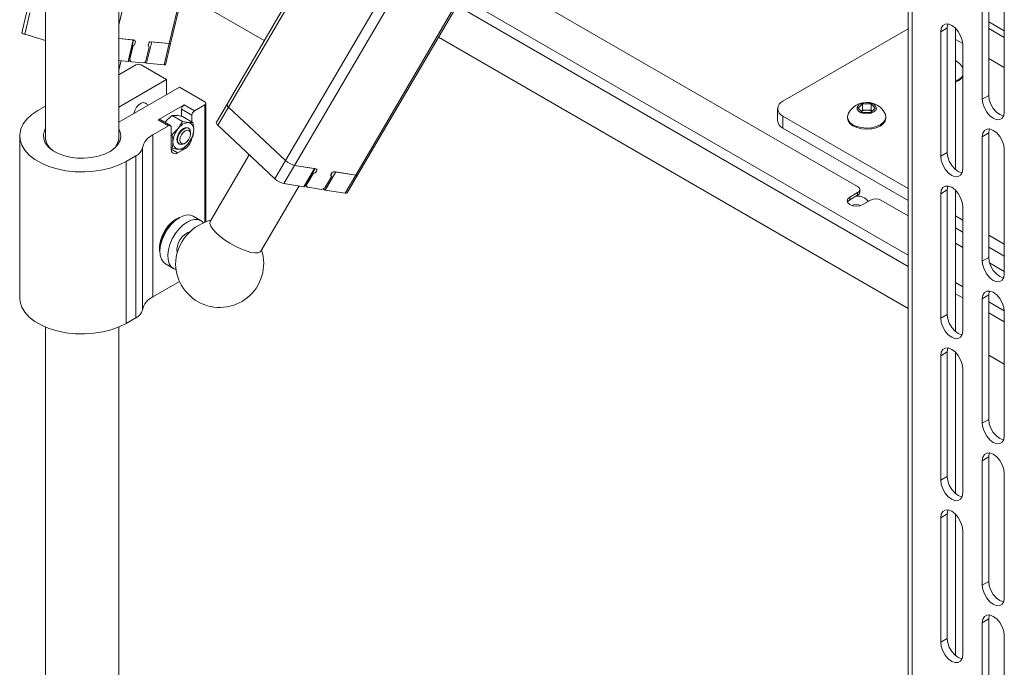
# Paper-space layout 'PS80 OUT' of a CAD drawing. Units: millimetres. Extents: x 47 to 4931, y 321 to 3945.
# Drawn here: x 2860 to 3129, y 2771 to 2947 of the extents above; entities that cross this region are included whole.
import ezdxf

# ---------------------------------------------------------------- set-up
doc = ezdxf.new("R2010")
doc.units = ezdxf.units.MM

psp = doc.layouts.new('PS80 OUT')

# ---------------------------------------------------------------- linework, layer by layer
at = {"color": 7, "linetype": 'Continuous', "lineweight": 18}
for p, q in [((2867.35, 3195.98), (2867.35, 2914.38)), ((2887.35, 2914.38), (2887.35, 3196)), ((3102.37, 3138.97), (3102.37, 2489.82)), ((3103.48, 3137.42), (3103.48, 2488.27)), ((2901.1, 2940.49), (2915.38, 3000.26)), ((2901.46, 2940.51), (2915.7, 3000.11)), ((2948.65, 2978.21), (2916.82, 2923.99)), ((2917.26, 2923.18), (2949.15, 2977.5)), ((2932.75, 2908.64), (2964.63, 2962.96)), ((2935.22, 2907.32), (2966.96, 2961.39)), ((2986.52, 2960.48), (3088.59, 2901.55)), ((3122.54, 2959.23), (3122.54, 2925.34)), ((3124.31, 2926.36), (3124.31, 2960.25)), ((3128.55, 2955.76), (3128.55, 2921.87)), ((2904.72, 2954.15), (2926.98, 2941.3)), ((2951.91, 2904.71), (2981.72, 2955.5)), ((2952.44, 2904.81), (2982.17, 2955.45)), ((2862.31, 2949.2), (2860.92, 2943.39)), ((2863.13, 2948.85), (2861.74, 2943.04)), ((2867.35, 2941.31), (2861.74, 2943.04)), ((2974.41, 2942.24), (3102.37, 2868.37)), ((3102.37, 2944.53), (3068.23, 2924.82)), ((3112.99, 2944.73), (3111.22, 2943.71)), ((3111.22, 2909.83), (3111.22, 2943.71)), ((3112.99, 2944.73), (3112.99, 2910.85)), ((3115.29, 2944.61), (3115.29, 2906.15)), ((2891.59, 2941.42), (2887.35, 2941.84)), ((2891.25, 2941.46), (2887.35, 2941.84)), ((2891.25, 2941.46), (2889.87, 2935.64)), ((2889.96, 2935.65), (2891.34, 2941.45)), ((2890.44, 2936.58), (2891.25, 2939.97)), ((2891.25, 2939.97), (2891.01, 2940.04)), ((2894.83, 2936.15), (2895.64, 2939.54)), ((2896.32, 2940.96), (2894.93, 2935.15)), ((2895.55, 2939.57), (2895.64, 2939.54)), ((2901.1, 2940.49), (2895.98, 2940.99)), ((2901.1, 2940.49), (2896.32, 2940.96)), ((2901.1, 2940.49), (2899.72, 2934.68)), ((2900.07, 2934.7), (2901.46, 2940.51)), ((3115.29, 2941.63), (3117.23, 2940.51)), ((3117.24, 2940.24), (3117.24, 2906.36)), ((2889.87, 2935.64), (2887.35, 2935.89)), ((2887.35, 2933.3), (2887.95, 2935.83)), ((2891.99, 2934.67), (2887.35, 2931.99)), ((2889.99, 2935.79), (2890.71, 2935.57)), ((2894.03, 2935.24), (2890.77, 2935.56)), ((2893.4, 2934.67), (2900.33, 2930.67)), ((2899.72, 2934.68), (2894.93, 2935.15)), ((3124.31, 2936.42), (3128.55, 2933.97)), ((2900.33, 2930.67), (2887.35, 2923.18)), ((2900.33, 2926.59), (2900.33, 2930.67)), ((2887.35, 2919.1), (2903.87, 2928.63)), ((2903.87, 2928.63), (2910.8, 2924.63)), ((3124.31, 2926.36), (3122.54, 2925.34)), ((2865.33, 2922.3), (2867.35, 2923.47)), ((2895.4, 2923.75), (2894.15, 2924.47)), ((2905.14, 2923.81), (2898.07, 2919.73)), ((2905.14, 2923.81), (2907.97, 2922.18)), ((2907.97, 2922.18), (2910.8, 2923.81)), ((2911.09, 2892.02), (2911.09, 2924.22)), ((2916.82, 2923.99), (2913.92, 2919.05)), ((3088.76, 2922.92), (3089.94, 2924.07)), ((3089.94, 2924.07), (3092.25, 2924.05)), ((3089.94, 2922.37), (3089.94, 2924.07)), ((3092.25, 2924.05), (3093.38, 2922.89)), ((3092.25, 2922.35), (3092.25, 2924.05)), ((2901.86, 2920.91), (2903.02, 2920.93)), ((2901.86, 2920.91), (2904.67, 2919.28)), ((2904.43, 2920.7), (2904.43, 2922.59)), ((2907.26, 2920.96), (2904.43, 2922.59)), ((2907.26, 2919.17), (2907.26, 2920.96)), ((2917.26, 2923.18), (2914.36, 2918.24)), ((2932.75, 2908.64), (2917.26, 2923.18)), ((3066.76, 2922.78), (3066.76, 2919.52)), ((3068.23, 2920.74), (3102.37, 2901.03)), ((3068.23, 2920.74), (3068.23, 2917.47)), ((3089.89, 2921.76), (3088.76, 2922.92)), ((3089.61, 2922.05), (3089.94, 2922.37)), ((3092.2, 2921.74), (3089.89, 2921.76)), ((3089.94, 2922.37), (3091.09, 2922.36)), ((3091.09, 2922.36), (3092.25, 2922.35)), ((3093.38, 2922.89), (3092.2, 2921.74)), ((3092.25, 2922.35), (3092.53, 2922.06)), ((2896.65, 2915.65), (2900.9, 2918.1)), ((2900.9, 2918.1), (2898.07, 2919.73)), ((2901.4, 2918.15), (2898.57, 2919.78)), ((2899.99, 2918.96), (2900.19, 2919.29)), ((2904.67, 2919.28), (2906.34, 2919.01)), ((2904.68, 2920.65), (2907.5, 2919.03)), ((2929.85, 2903.71), (2914.36, 2918.24)), ((3085.82, 2920.52), (3085.82, 2920.21)), ((3096.32, 2920.21), (3096.32, 2920.52)), ((2860.35, 2915.36), (2860.35, 2871.27)), ((2896.65, 2915.65), (2896.65, 2871.56)), ((2901.6, 2917.69), (2901.6, 2911.77)), ((2901.6, 2915.9), (2901.85, 2915.76)), ((2901.85, 2915.76), (2903.51, 2917.38)), ((2906.36, 2917.42), (2906.18, 2917.53)), ((2906.87, 2915.92), (2906.87, 2916.28)), ((3068.23, 2917.47), (3102.37, 2897.77)), ((3124.31, 2916.16), (3122.54, 2915.14)), ((3124.31, 2882.27), (3124.31, 2916.16)), ((2903.68, 2913.2), (2903.86, 2913.09)), ((2905.11, 2913.22), (2905.42, 2913.4)), ((2907.5, 2915.26), (2906.34, 2913.35)), ((3122.54, 2915.14), (3122.54, 2881.25)), ((2893.77, 2912.09), (2893.77, 2868)), ((2901.6, 2912.13), (2901.85, 2911.99)), ((2903.37, 2910.75), (2905.49, 2911.97)), ((2904.67, 2911.74), (2903.51, 2911.72)), ((2922.9, 2910.23), (2912.25, 2892.07)), ((3112.99, 2910.85), (3111.22, 2909.83)), ((3128.55, 2911.67), (3128.55, 2877.78)), ((2892.03, 2909.96), (2889.37, 2908.42)), ((2889.37, 2864.33), (2889.37, 2908.42)), ((2892.03, 2865.87), (2892.03, 2909.96)), ((2932.75, 2908.64), (2929.85, 2903.71)), ((2935.22, 2907.32), (2932.33, 2902.39)), ((2941.06, 2906.41), (2935.22, 2907.32)), ((2940.68, 2906.47), (2935.22, 2907.32)), ((2940.68, 2906.47), (2937.78, 2901.53)), ((2937.91, 2901.56), (2940.79, 2906.45)), ((2938.65, 2902.29), (2940.34, 2905.17)), ((2940.34, 2905.17), (2940.14, 2905.36)), ((2946.45, 2905.56), (2943.56, 2900.63)), ((2945.11, 2904.61), (2945.35, 2904.39)), ((2951.91, 2904.71), (2946.07, 2905.62)), ((2951.91, 2904.71), (2946.45, 2905.56)), ((2951.91, 2904.71), (2949.01, 2899.77)), ((2949.54, 2899.88), (2952.44, 2904.81)), ((2937.78, 2901.53), (2932.33, 2902.39)), ((2943.65, 2901.51), (2945.35, 2904.39)), ((2926.05, 2883.97), (2936.47, 2901.74)), ((2938.12, 2901.92), (2938.61, 2901.46)), ((2942.53, 2900.79), (2938.81, 2901.37)), ((2949.01, 2899.77), (2943.56, 2900.63)), ((3088.59, 2899.92), (3086.47, 2898.7)), ((3088.59, 2899.19), (3088.59, 2899.92)), ((3089.18, 2900), (3089.18, 2900.74)), ((3112.99, 2900.64), (3111.22, 2899.62)), ((3111.22, 2865.73), (3111.22, 2899.62)), ((3112.99, 2900.64), (3112.99, 2866.75)), ((3115.29, 2900.52), (3115.29, 2862.06)), ((3088.59, 2899.19), (3086.47, 2897.96)), ((3086.47, 2897.96), (3086.47, 2898.7)), ((3090.01, 2896.66), (3092.13, 2897.88)), ((3094.96, 2897.88), (3102.37, 2893.6)), ((3117.24, 2896.15), (3117.24, 2862.26)), ((2909.75, 2892.26), (2907.61, 2893.5)), ((3115.29, 2893.57), (3117.24, 2892.45)), ((3115.29, 2890.31), (3117.24, 2889.18)), ((3115.29, 2886.14), (3117.24, 2885.02)), ((3124.31, 2888.37), (3128.55, 2885.92)), ((3124.31, 2885.1), (3128.55, 2882.65)), ((2900.1, 2880.49), (2902.24, 2879.26)), ((3124.31, 2882.27), (3122.54, 2881.25)), ((3124.54, 2880.81), (3128.55, 2878.49)), ((2896.65, 2871.56), (2903.89, 2875.73)), ((3124.31, 2872.06), (3122.54, 2871.04)), ((3122.54, 2871.04), (3122.54, 2837.16)), ((3124.31, 2838.18), (3124.31, 2872.06)), ((3128.55, 2867.57), (3128.55, 2833.69)), ((2892.03, 2865.87), (2889.37, 2864.33)), ((3112.99, 2866.75), (3111.22, 2865.73)), ((2867.35, 2863.33), (2867.35, 2685.28)), ((2887.35, 2685.28), (2887.35, 2863.33)), ((3112.99, 2856.55), (3111.22, 2855.53)), ((3112.99, 2856.55), (3112.99, 2822.66)), ((3115.29, 2856.43), (3115.29, 2817.96)), ((3111.22, 2821.64), (3111.22, 2855.53)), ((3124.31, 2855.71), (3128.55, 2853.26)), ((3117.24, 2852.06), (3117.24, 2818.17)), ((3124.31, 2838.18), (3122.54, 2837.16)), ((3124.31, 2827.97), (3122.54, 2826.95)), ((3122.54, 2826.95), (3122.54, 2793.06)), ((3124.31, 2794.08), (3124.31, 2827.97)), ((3112.99, 2822.66), (3111.22, 2821.64)), ((3128.55, 2823.48), (3128.55, 2789.59)), ((3112.99, 2812.45), (3111.22, 2811.43)), ((3111.22, 2777.55), (3111.22, 2811.43)), ((3112.99, 2812.45), (3112.99, 2778.57)), ((3115.29, 2812.33), (3115.29, 2773.87)), ((3117.24, 2807.96), (3117.24, 2774.08)), ((3124.31, 2794.08), (3122.54, 2793.06)), ((3124.31, 2783.88), (3122.54, 2782.86)), ((3122.54, 2782.86), (3122.54, 2748.97)), ((3124.31, 2749.99), (3124.31, 2783.88)), ((3112.99, 2778.57), (3111.22, 2777.55)), ((3128.55, 2779.39), (3128.55, 2745.5))]:
    psp.add_line(p, q, dxfattribs=at)
at = {"color": 8, "linetype": 'Continuous', "lineweight": 18}
for p, q in [((2887.35, 2945.6), (2901.67, 3005.54)), ((3102.37, 2882.87), (2980.77, 2953.07)), ((3102.37, 2879.85), (2979.44, 2950.81)), ((3128.55, 2943.96), (3124.31, 2946.41)), ((3124.31, 2944.62), (3128.55, 2942.17)), ((2895.54, 2940.68), (2895.36, 2939.92)), ((2890.2, 2936.65), (2890.44, 2936.58)), ((2910.8, 2891.9), (2910.8, 2923.81)), ((2901.6, 2911.77), (2903.37, 2910.75)), ((2905.14, 2912.18), (2905.49, 2911.97)), ((2945.59, 2905.47), (2945.11, 2904.65)), ((2938.45, 2902.48), (2938.65, 2902.29)), ((3117.24, 2874.28), (3115.29, 2875.41)), ((3117.24, 2871.26), (3115.29, 2872.39)), ((3128.54, 2867.76), (3124.31, 2870.2)), ((3128.55, 2864.73), (3124.31, 2867.18))]:
    psp.add_line(p, q, dxfattribs=at)
at = {"color": 7, "linetype": 'Continuous', "lineweight": 18, "flags": 128}
for points in [[(3111.22, 2943.71), (3111.37, 2944.7), (3111.8, 2945.42), (3112.46, 2945.81), (3113.3, 2945.82), (3114.23, 2945.45), (3115.16, 2944.74), (3116, 2943.77), (3116.66, 2942.62), (3117.09, 2941.4), (3117.24, 2940.24)], [(3113.18, 2945.84), (3113.14, 2945.72), (3112.99, 2944.73)], [(2891.59, 2941.42), (2891.74, 2941.35), (2891.84, 2941.18), (2891.88, 2940.94), (2891.84, 2940.65), (2891.74, 2940.38), (2891.59, 2940.15), (2891.42, 2940.01), (2891.25, 2939.97)], [(2895.64, 2939.54), (2895.49, 2939.61), (2895.39, 2939.78), (2895.35, 2940.03), (2895.39, 2940.31), (2895.49, 2940.58), (2895.63, 2940.81), (2895.81, 2940.95), (2895.98, 2940.99)], [(2901.46, 2940.51), (2901.46, 2940.51), (2901.41, 2940.49), (2901.29, 2940.48), (2901.1, 2940.49)], [(2901.46, 2940.51), (2901.46, 2940.51), (2901.41, 2940.49), (2901.29, 2940.48), (2901.1, 2940.49)], [(2889.96, 2935.65), (2889.96, 2935.65), (2889.94, 2935.64), (2889.91, 2935.64), (2889.87, 2935.64)], [(2890.44, 2936.58), (2890.4, 2936.39), (2890.39, 2936.21), (2890.4, 2936.03), (2890.44, 2935.88), (2890.49, 2935.75), (2890.57, 2935.65), (2890.66, 2935.59), (2890.77, 2935.56)], [(2900.07, 2934.7), (2900.07, 2934.7), (2900.03, 2934.68), (2899.91, 2934.67), (2899.72, 2934.68)], [(3124.31, 2926.36), (3124.45, 2925.21), (3124.88, 2923.99), (3125.54, 2922.84), (3126.38, 2921.86), (3127.31, 2921.16), (3128.24, 2920.79), (3128.36, 2920.77)], [(2891.45, 2921.47), (2891.7, 2922.31), (2892.15, 2923.15), (2892.76, 2923.85), (2893.43, 2924.31), (2894.08, 2924.47), (2894.62, 2924.31), (2894.87, 2924.06)], [(2917.26, 2923.18), (2917.06, 2923.39), (2916.9, 2923.59), (2916.82, 2923.77), (2916.8, 2923.91), (2916.82, 2923.99)], [(2917.26, 2923.18), (2917.06, 2923.39), (2916.9, 2923.59), (2916.82, 2923.77), (2916.8, 2923.91), (2916.82, 2923.99)], [(3088.81, 2923.68), (3088.48, 2923.16), (3088.5, 2922.6), (3088.86, 2922.08), (3089.52, 2921.68), (3090.4, 2921.44), (3091.36, 2921.4), (3092.28, 2921.56), (3093.04, 2921.9), (3093.53, 2922.38), (3093.69, 2922.93), (3093.5, 2923.48), (3092.97, 2923.95), (3092.19, 2924.27), (3091.26, 2924.42), (3090.3, 2924.35), (3089.45, 2924.1), (3088.81, 2923.68)], [(3128.55, 2921.87), (3128.4, 2920.89), (3127.97, 2920.16), (3127.31, 2919.78), (3126.47, 2919.77), (3125.54, 2920.14), (3124.61, 2920.84), (3123.78, 2921.82), (3123.11, 2922.97), (3122.69, 2924.19), (3122.54, 2925.34)], [(2889.37, 2908.42), (2887.44, 2907.47), (2885.29, 2906.69), (2882.96, 2906.1), (2880.51, 2905.72), (2877.98, 2905.56), (2875.45, 2905.61), (2872.95, 2905.88), (2870.55, 2906.37), (2868.3, 2907.05), (2866.26, 2907.93), (2864.46, 2908.96), (2862.95, 2910.14), (2861.77, 2911.44), (2860.93, 2912.82), (2860.46, 2914.26), (2860.36, 2915.73), (2860.65, 2917.19), (2861.3, 2918.6), (2862.32, 2919.95), (2863.67, 2921.19), (2865.33, 2922.3)], [(3086.03, 2921.37), (3086.01, 2921.34), (3085.82, 2920.56), (3085.98, 2919.77), (3086.49, 2919.04), (3087.31, 2918.4), (3088.39, 2917.92), (3089.65, 2917.6), (3091, 2917.49), (3092.36, 2917.58), (3093.64, 2917.88), (3094.73, 2918.35), (3095.58, 2918.97), (3096.12, 2919.7), (3096.32, 2920.48), (3096.16, 2921.27), (3096.11, 2921.37)], [(2914.36, 2918.24), (2914.16, 2918.46), (2914.01, 2918.65), (2913.92, 2918.83), (2913.9, 2918.97), (2913.92, 2919.05)], [(3085.82, 2920.21), (3085.98, 2919.46), (3086.49, 2918.73), (3087.31, 2918.09), (3088.39, 2917.6), (3089.65, 2917.29), (3091, 2917.18), (3092.36, 2917.27), (3093.64, 2917.57), (3094.73, 2918.04), (3095.58, 2918.66), (3096.12, 2919.39), (3096.32, 2920.17), (3096.32, 2920.21)], [(2887.35, 2917.3), (2887.74, 2916.4), (2887.9, 2915.27), (2887.68, 2914.14), (2887.11, 2913.05), (2886.19, 2912.04), (2884.96, 2911.15), (2883.47, 2910.4), (2881.76, 2909.83), (2879.9, 2909.45), (2877.95, 2909.28), (2875.98, 2909.32), (2874.06, 2909.58), (2872.25, 2910.03), (2870.62, 2910.67), (2869.22, 2911.48), (2868.11, 2912.42), (2867.33, 2913.46), (2866.89, 2914.57), (2866.82, 2915.71), (2867.11, 2916.84), (2867.35, 2917.3)], [(2906.18, 2917.53), (2905.6, 2917.64), (2904.93, 2917.4), (2904.25, 2916.86), (2903.68, 2916.08), (2903.29, 2915.2), (2903.16, 2914.34), (2903.29, 2913.64), (2903.68, 2913.2), (2903.68, 2913.2)], [(2903.34, 2914.24), (2903.47, 2915.1), (2903.86, 2915.98), (2904.43, 2916.75), (2905.11, 2917.3), (2905.78, 2917.54), (2906.36, 2917.42), (2906.74, 2916.98), (2906.87, 2916.28)], [(2903.97, 2914.24), (2904.08, 2914.94), (2904.39, 2915.67), (2904.87, 2916.31), (2905.42, 2916.76), (2905.98, 2916.95), (2906.45, 2916.86), (2906.76, 2916.49), (2906.87, 2915.92), (2906.76, 2915.21), (2906.45, 2914.48), (2905.98, 2913.85), (2905.42, 2913.4), (2904.87, 2913.21), (2904.39, 2913.3), (2904.08, 2913.66), (2903.97, 2914.24)], [(3122.54, 2915.14), (3122.69, 2916.12), (3123.11, 2916.84), (3123.78, 2917.23), (3124.61, 2917.24), (3125.54, 2916.87), (3126.47, 2916.17), (3127.31, 2915.19), (3127.97, 2914.04), (3128.4, 2912.82), (3128.55, 2911.67)], [(3124.5, 2917.26), (3124.45, 2917.14), (3124.31, 2916.16)], [(2905.11, 2913.22), (2905.11, 2913.22), (2904.43, 2912.98), (2903.86, 2913.09), (2903.47, 2913.53), (2903.34, 2914.24)], [(3112.99, 2910.85), (3113.14, 2909.69), (3113.57, 2908.48), (3114.23, 2907.33), (3115.07, 2906.35), (3116, 2905.64), (3116.93, 2905.28), (3117.05, 2905.26)], [(3117.24, 2906.36), (3117.09, 2905.37), (3116.66, 2904.65), (3116, 2904.27), (3115.16, 2904.26), (3114.23, 2904.62), (3113.3, 2905.33), (3112.46, 2906.3), (3111.8, 2907.46), (3111.37, 2908.67), (3111.22, 2909.83)], [(2941.06, 2906.41), (2941.22, 2906.33), (2941.3, 2906.17), (2941.29, 2905.96), (2941.18, 2905.72), (2941.01, 2905.49), (2940.79, 2905.3), (2940.55, 2905.19), (2940.34, 2905.17)], [(2945.35, 2904.39), (2945.19, 2904.47), (2945.11, 2904.62), (2945.12, 2904.84), (2945.23, 2905.08), (2945.4, 2905.31), (2945.62, 2905.5), (2945.86, 2905.61), (2946.07, 2905.62)], [(2952.44, 2904.81), (2952.42, 2904.79), (2952.31, 2904.72), (2952.14, 2904.69), (2951.91, 2904.71)], [(2952.44, 2904.81), (2952.42, 2904.79), (2952.31, 2904.72), (2952.14, 2904.69), (2951.91, 2904.71)], [(2938.65, 2902.29), (2938.57, 2902.13), (2938.51, 2901.97), (2938.49, 2901.82), (2938.5, 2901.68), (2938.53, 2901.57), (2938.6, 2901.47), (2938.69, 2901.41), (2938.81, 2901.37)], [(2937.91, 2901.56), (2937.91, 2901.55), (2937.88, 2901.53), (2937.84, 2901.53), (2937.78, 2901.53)], [(2949.54, 2899.88), (2949.52, 2899.85), (2949.41, 2899.78), (2949.24, 2899.75), (2949.01, 2899.77)], [(3111.22, 2899.62), (3111.37, 2900.61), (3111.8, 2901.33), (3112.46, 2901.71), (3113.3, 2901.72), (3114.23, 2901.36), (3115.16, 2900.65), (3116, 2899.67), (3116.66, 2898.52), (3117.09, 2897.31), (3117.24, 2896.15)], [(3113.18, 2901.74), (3113.14, 2901.63), (3112.99, 2900.64)], [(3086.47, 2898.7), (3085.93, 2898.23), (3085.74, 2897.68), (3085.93, 2897.12), (3086.47, 2896.66), (3087.28, 2896.34), (3088.24, 2896.23), (3089.2, 2896.34), (3090.01, 2896.66)], [(3086.47, 2897.96), (3085.93, 2897.49), (3085.82, 2897.31)], [(2898.55, 2883.63), (2898.45, 2884.23), (2898.45, 2885.46), (2898.7, 2886.8), (2899.18, 2888.18), (2899.86, 2889.52), (2900.72, 2890.75), (2901.7, 2891.8), (2902.75, 2892.62), (2903.82, 2893.17), (2904.12, 2893.27)], [(2904.93, 2893.62), (2903.79, 2893.09), (2902.65, 2892.27), (2901.57, 2891.2), (2900.59, 2889.94), (2899.77, 2888.54), (2899.14, 2887.07), (2898.72, 2885.59), (2898.55, 2884.18), (2898.63, 2882.91), (2898.95, 2881.82), (2899.5, 2880.97), (2900.1, 2880.49)], [(2907.07, 2892.39), (2905.93, 2891.85), (2904.79, 2891.03), (2903.7, 2889.97), (2902.73, 2888.71), (2901.9, 2887.31), (2901.27, 2885.84), (2900.86, 2884.36), (2900.69, 2882.95), (2900.76, 2881.67), (2901.09, 2880.58), (2901.64, 2879.74), (2902.39, 2879.17), (2902.94, 2878.98)], [(2902.85, 2892.69), (2903.21, 2892.86), (2903.74, 2893.05)], [(2926.05, 2883.97), (2925.88, 2883.77), (2925.3, 2883.53), (2924.44, 2883.49), (2923.33, 2883.66), (2922.02, 2884.04), (2920.58, 2884.6), (2919.08, 2885.33), (2917.57, 2886.18), (2916.14, 2887.11), (2914.85, 2888.09), (2913.76, 2889.07), (2912.93, 2889.99), (2912.38, 2890.83), (2912.15, 2891.53), (2912.25, 2892.07), (2912.25, 2892.07)], [(2898.55, 2884.06), (2898.55, 2884.08), (2898.42, 2885.01)], [(3128.55, 2877.78), (3128.4, 2876.79), (3127.97, 2876.07), (3127.31, 2875.69), (3126.47, 2875.68), (3125.54, 2876.04), (3124.61, 2876.75), (3123.78, 2877.73), (3123.11, 2878.88), (3122.69, 2880.09), (3122.54, 2881.25)], [(3124.31, 2882.27), (3124.45, 2881.11), (3124.88, 2879.9), (3125.54, 2878.75), (3126.38, 2877.77), (3127.31, 2877.06), (3128.24, 2876.7), (3128.36, 2876.68)], [(3122.54, 2871.04), (3122.69, 2872.03), (3123.11, 2872.75), (3123.78, 2873.14), (3124.61, 2873.14), (3125.54, 2872.78), (3126.47, 2872.07), (3127.31, 2871.1), (3127.97, 2869.94), (3128.4, 2868.73), (3128.55, 2867.57)], [(3124.5, 2873.17), (3124.45, 2873.05), (3124.31, 2872.06)], [(2889.37, 2864.33), (2887.44, 2863.37), (2885.29, 2862.59), (2882.96, 2862.01), (2880.51, 2861.63), (2877.98, 2861.46), (2875.45, 2861.52), (2872.95, 2861.79), (2870.55, 2862.28), (2868.3, 2862.96), (2866.26, 2863.83), (2864.46, 2864.87), (2862.95, 2866.05), (2861.77, 2867.35), (2860.93, 2868.73), (2860.46, 2870.17), (2860.35, 2871.27)], [(3117.24, 2862.26), (3117.09, 2861.28), (3116.66, 2860.56), (3116, 2860.17), (3115.16, 2860.16), (3114.23, 2860.53), (3113.3, 2861.24), (3112.46, 2862.21), (3111.8, 2863.36), (3111.37, 2864.58), (3111.22, 2865.73)], [(3112.99, 2866.75), (3113.14, 2865.6), (3113.57, 2864.38), (3114.23, 2863.23), (3115.07, 2862.26), (3116, 2861.55), (3116.93, 2861.18), (3117.05, 2861.16)], [(3111.22, 2855.53), (3111.37, 2856.51), (3111.8, 2857.24), (3112.46, 2857.62), (3113.3, 2857.63), (3114.23, 2857.26), (3115.16, 2856.56), (3116, 2855.58), (3116.66, 2854.43), (3117.09, 2853.22), (3117.24, 2852.06)], [(3113.18, 2857.65), (3113.14, 2857.54), (3112.99, 2856.55)], [(3124.31, 2838.18), (3124.45, 2837.02), (3124.88, 2835.81), (3125.54, 2834.65), (3126.38, 2833.68), (3127.31, 2832.97), (3128.24, 2832.61), (3128.36, 2832.58)], [(3128.55, 2833.69), (3128.4, 2832.7), (3127.97, 2831.98), (3127.31, 2831.59), (3126.47, 2831.58), (3125.54, 2831.95), (3124.61, 2832.66), (3123.78, 2833.63), (3123.11, 2834.79), (3122.69, 2836), (3122.54, 2837.16)], [(3122.54, 2826.95), (3122.69, 2827.94), (3123.11, 2828.66), (3123.78, 2829.04), (3124.61, 2829.05), (3125.54, 2828.69), (3126.47, 2827.98), (3127.31, 2827), (3127.97, 2825.85), (3128.4, 2824.64), (3128.55, 2823.48)], [(3124.5, 2829.07), (3124.45, 2828.96), (3124.31, 2827.97)], [(3117.24, 2818.17), (3117.09, 2817.18), (3116.66, 2816.46), (3116, 2816.08), (3115.16, 2816.07), (3114.23, 2816.44), (3113.3, 2817.14), (3112.46, 2818.12), (3111.8, 2819.27), (3111.37, 2820.48), (3111.22, 2821.64)], [(3112.99, 2822.66), (3113.14, 2821.5), (3113.57, 2820.29), (3114.23, 2819.14), (3115.07, 2818.16), (3116, 2817.46), (3116.93, 2817.09), (3117.05, 2817.07)], [(3111.22, 2811.43), (3111.37, 2812.42), (3111.8, 2813.14), (3112.46, 2813.53), (3113.3, 2813.54), (3114.23, 2813.17), (3115.16, 2812.46), (3116, 2811.49), (3116.66, 2810.34), (3117.09, 2809.12), (3117.24, 2807.96)], [(3113.18, 2813.56), (3113.14, 2813.44), (3112.99, 2812.45)], [(3128.55, 2789.59), (3128.4, 2788.61), (3127.97, 2787.88), (3127.31, 2787.5), (3126.47, 2787.49), (3125.54, 2787.86), (3124.61, 2788.56), (3123.78, 2789.54), (3123.11, 2790.69), (3122.69, 2791.91), (3122.54, 2793.06)], [(3124.31, 2794.08), (3124.45, 2792.93), (3124.88, 2791.71), (3125.54, 2790.56), (3126.38, 2789.58), (3127.31, 2788.88), (3128.24, 2788.51), (3128.36, 2788.49)], [(3122.54, 2782.86), (3122.69, 2783.84), (3123.11, 2784.56), (3123.78, 2784.95), (3124.61, 2784.96), (3125.54, 2784.59), (3126.47, 2783.89), (3127.31, 2782.91), (3127.97, 2781.76), (3128.4, 2780.54), (3128.55, 2779.39)], [(3124.5, 2784.98), (3124.45, 2784.86), (3124.31, 2783.88)], [(3112.99, 2778.57), (3113.14, 2777.41), (3113.57, 2776.2), (3114.23, 2775.05), (3115.07, 2774.07), (3116, 2773.36), (3116.93, 2773), (3117.05, 2772.98)], [(3117.24, 2774.08), (3117.09, 2773.09), (3116.66, 2772.37), (3116, 2771.99), (3115.16, 2771.98), (3114.23, 2772.34), (3113.3, 2773.05), (3112.46, 2774.03), (3111.8, 2775.18), (3111.37, 2776.39), (3111.22, 2777.55)]]:
    psp.add_lwpolyline(points, dxfattribs=at)
at = {"color": 7, "linetype": 'Continuous', "lineweight": 18}
for centre, radius, start, end in [((2861.98, 2944.73), 1.71, 231.4602, 261.7359), ((2892.69, 2933.31), 1.54, 62.6097, 117.3903), ((2893.81, 2936.23), 1.02, 282.6753, 355.31), ((2895.49, 2939.3), 4.19, 253.0811, 262.3447), ((3112.28, 2931.07), 5.65, 28.6788, 57.7937), ((3113.94, 2933.76), 4.02, 288.9627, 325.0337), ((3113.96, 2934.05), 4, 289.4836, 325.0783), ((2905.97, 2922.52), 1.54, 122.6055, 177.3945), ((2910.64, 2924.22), 0.437, 290.7834, 69.2166), ((3069, 2922.78), 2.18, 110.7834, 249.2166), ((3091.07, 2918.82), 5.65, 71.0689, 153.1898), ((3091.07, 2918.82), 5.65, 26.8102, 71.0689), ((2908.79, 2920.89), 1.54, 122.6055, 177.3945), ((3090.99, 2919.58), 2.78, 87.842, 118.9622), ((3091.13, 2919.5), 2.86, 61.7808, 90.7923), ((2898.36, 2919.32), 0.503, 65.6929, 125.6176), ((2901.17, 2917.76), 0.437, 350.786, 129.2033), ((2906.56, 2915.36), 3.65, 93.4295, 146.5651), ((2906.02, 2917.28), 1.76, 350.7481, 79.4532), ((3069.27, 2919.77), 2.51, 185.6948, 245.6253), ((2872.05, 2915.23), 4.71, 176.3068, 245.1278), ((2882.72, 2915.19), 4.65, 294.3193, 4.2462), ((2898.97, 2910.81), 5.36, 115.646, 166.1863), ((2908.23, 2913.45), 6.14, 140.2279, 177.3607), ((2901.62, 2917.28), 6.14, 320.2279, 357.3607), ((2903.83, 2913.45), 1.76, 170.7481, 259.4532), ((2903.29, 2915.36), 3.65, 273.4295, 326.5651), ((2903.38, 2915.24), 3.89, 302.8103, 353.6325), ((2890.64, 2912.86), 3.22, 295.646, 346.1863), ((2902.68, 2911.6), 1.09, 170.786, 309.2033), ((2936.49, 2912.68), 5.5, 227.1626, 256.7108), ((2933.59, 2907.74), 5.5, 227.1626, 256.7108), ((2942.48, 2902.1), 1.31, 272.0109, 333.4083), ((2943.87, 2901.97), 1.38, 231.2504, 256.634), ((3088.28, 2900.74), 0.873, 290.7834, 69.2166), ((3088.18, 2900.1), 1.01, 294.3747, 354.3052), ((3093.54, 2895.15), 3.07, 62.6097, 117.3903), ((2908.2, 2884.49), 9.51, 129.0205, 170.9848), ((2915.76, 2879.78), 13.07, 104.7695, 168.856), ((2906.14, 2890.68), 3.18, 62.4432, 112.3361), ((2908.27, 2889.7), 2.94, 43.4701, 114.0792), ((2908.66, 2884.16), 5.49, 107.1034, 186.607), ((2914.83, 2880.66), 12, 172.1208, 17.7765), ((2898.97, 2866.72), 5.36, 115.646, 166.1863), ((2890.64, 2868.77), 3.22, 295.646, 346.1863)]:
    psp.add_arc(centre, radius, start, end, dxfattribs=at)
at = {"color": 8, "linetype": 'Continuous', "lineweight": 18}
for centre, radius, start, end in [((3088.24, 2893.83), 2.88, 64.3595, 115.6405), ((3088.59, 2895.2), 3.76, 38.4397, 96.6581)]:
    psp.add_arc(centre, radius, start, end, dxfattribs=at)
at = {"color": 7, "linetype": 'Continuous', "lineweight": 18}
for points, knots in [([(2900.19, 2919.29), (2900.22, 2919.34), (2900.7, 2919.93), (2901.3, 2920.43), (2901.86, 2920.91)], [0, 0, 0, 0, 0.070185, 1, 1, 1, 1]), ([(2903.02, 2920.93), (2903.05, 2920.92), (2903.53, 2920.88), (2904.13, 2920.76), (2904.68, 2920.65)], [0, 0, 0, 0, 0.070185, 1, 1, 1, 1]), ([(2903.51, 2917.38), (2903.55, 2917.42), (2904.02, 2918.01), (2904.36, 2918.67), (2904.67, 2919.28)], [0, 0, 0, 0, 0.070185, 1, 1, 1, 1]), ([(2906.34, 2919.01), (2906.37, 2919.01), (2906.85, 2918.96), (2907.19, 2919), (2907.5, 2919.03)], [0, 0, 0, 0, 0.070185, 1, 1, 1, 1]), ([(2907.75, 2917), (2907.75, 2917.17), (2907.74, 2917.82), (2907.6, 2918.52), (2907.5, 2919.03)], [0, 0, 0, 0, 0.268634, 1, 1, 1, 1]), ([(2902.1, 2913.73), (2902.09, 2913.9), (2902.08, 2914.55), (2901.94, 2915.25), (2901.85, 2915.76)], [0, 0, 0, 0, 0.268634, 1, 1, 1, 1]), ([(2907.5, 2915.26), (2907.54, 2915.39), (2907.69, 2915.92), (2907.73, 2916.54), (2907.75, 2917)], [0, 0, 0, 0, 0.2575513, 1, 1, 1, 1]), ([(2901.85, 2911.99), (2901.88, 2912.13), (2902.03, 2912.66), (2902.07, 2913.27), (2902.1, 2913.73)], [0, 0, 0, 0, 0.2575513, 1, 1, 1, 1]), ([(2906.34, 2913.35), (2906.31, 2913.31), (2905.83, 2912.72), (2905.23, 2912.21), (2904.67, 2911.74)], [0, 0, 0, 0, 0.070185, 1, 1, 1, 1]), ([(2903.51, 2911.72), (2903.48, 2911.72), (2903, 2911.77), (2902.4, 2911.88), (2901.85, 2911.99)], [0, 0, 0, 0, 0.070185, 1, 1, 1, 1])]:
    psp.add_open_spline(points, degree=3, knots=knots, dxfattribs=at)

doc.saveas('drawing.dxf')
